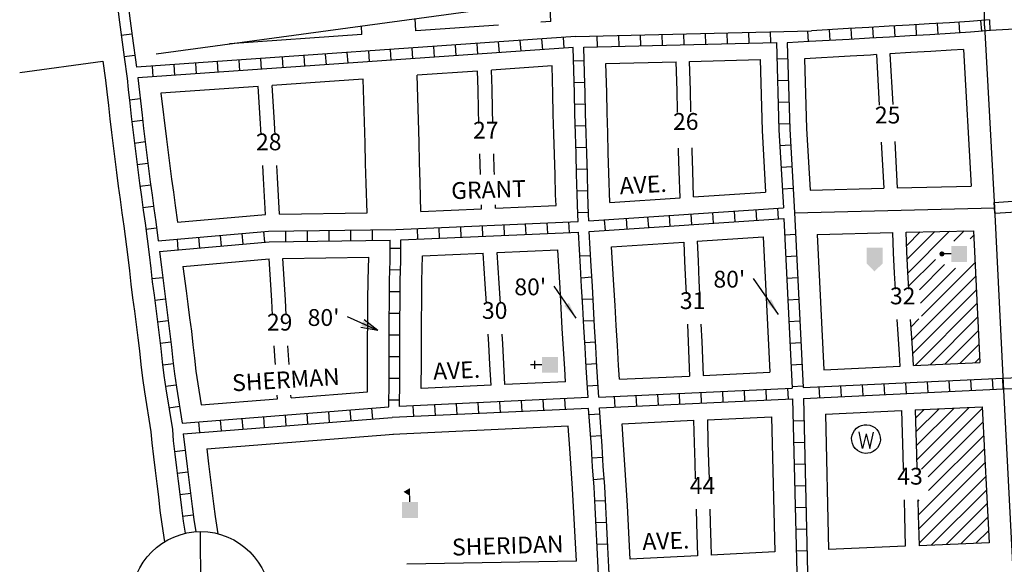
# Model space of a CAD drawing. Extents: x 2141479 to 2148829, y 16462460 to 16467385.
# Drawn here: x 2144015 to 2145478, y 16465294 to 16466103 of the extents above; entities that cross this region are included whole.
import ezdxf
from ezdxf.enums import TextEntityAlignment as Align

# ---------------------------------------------------------------- set-up
doc = ezdxf.new("R2010")
doc.units = 0
doc.header["$MEASUREMENT"] = 0
doc.layers.get('0').update_dxf_attribs({"linetype": 'CONTINUOUS'})
for name, color, linetype in [('L11', 7, 'CONTINUOUS'), ('L14', 7, 'CONTINUOUS'), ('L17', 7, 'CONTINUOUS'), ('L18', 7, 'CONTINUOUS'), ('L23', 7, 'CONTINUOUS'), ('L3', 7, 'CONTINUOUS'), ('L5', 7, 'CONTINUOUS'), ('L8', 7, 'CONTINUOUS'), ('L9', 7, 'CONTINUOUS')]:
    doc.layers.add(name, color=color, linetype=linetype)
doc.styles.add('STYLE-FONT002', font='font002.shx')
doc.dimstyles.get("Standard").update_dxf_attribs({"dimtxt": 0.18, "dimasz": 0.18, "dimexe": 0.18, "dimexo": 0.0625, "dimgap": 0.09, "dimtad": 0, "dimtih": 1, "dimtoh": 1, "dimdec": 4, "dimzin": 0, "dimtxsty": 'STANDARD', "dimcen": 0.09, "dimazin": 3, "dimtfac": 1, "dimtdec": 4, "dimtofl": 0, "dimtmove": 0, "dimatfit": 3, "dimtolj": 1, "dimtzin": 0})

# ---------------------------------------------------------------- blocks, each defined once
blk = doc.blocks.new('CH')
at = {"layer": 'L17', "color": 7, "linetype": 'CONTINUOUS'}
for p, q in [((0, 0), (0, 282)), ((-98, 178), (101, 178))]:
    blk.add_line(p, q, dxfattribs=at)
at = {"layer": 'L17', "color": 7, "linetype": 'CONTINUOUS', "extrusion": (0, 0, -1)}
blk.add_solid([(195, -398), (195, 0), (-195, -398), (-195, 0)], dxfattribs=at)
blk = doc.blocks.new('PO')
at = {"layer": 'L17', "linetype": 'CONTINUOUS'}
h = blk.add_hatch(color=7, dxfattribs=at)
edge = h.paths.add_edge_path()
edge.add_arc((199, 619), 62.3, 0, 360)
at = {"layer": 'L17', "color": 7, "linetype": 'CONTINUOUS'}
blk.add_line((199, 389), (199, 556), dxfattribs=at)
at = {"layer": 'L17', "color": 7, "linetype": 'CONTINUOUS', "extrusion": (0, 0, -1)}
blk.add_solid([(0, 0), (0, 389), (-398, 0), (-398, 389)], dxfattribs=at)
blk = doc.blocks.new('TWNHL')
at = {"layer": 'L17', "linetype": 'CONTINUOUS'}
blk.add_hatch(color=7, dxfattribs=at).paths.add_polyline_path([(0, 0), (0, 389), (207, 588), (398, 389), (398, 0)])
blk = doc.blocks.new('WTR')
at = {"layer": 'L17', "color": 7, "linetype": 'CONTINUOUS'}
for p, q in [((-90, -231), (-173, 175)), ((1, 126), (-90, -231)), ((1, 126), (92, -231)), ((92, -231), (184, 167))]:
    blk.add_line(p, q, dxfattribs=at)
blk.add_ellipse((0, 0), major_axis=(178, -308), ratio=0.99935, dxfattribs=at)
blk = doc.blocks.new('SCL')
at = {"layer": 'L17', "color": 7, "linetype": 'CONTINUOUS'}
blk.add_line((199, 398), (199, 547), dxfattribs=at)
blk.add_solid([(41, 647), (199, 738), (199, 547)], dxfattribs=at)
at = {"layer": 'L17', "color": 7, "linetype": 'CONTINUOUS', "extrusion": (0, 0, -1)}
blk.add_solid([(0, 0), (0, 398), (-398, 0), (-398, 398)], dxfattribs=at)
blk = doc.blocks.new('TERMINATOROPEN_0_5')
at = {"color": 0, "linetype": 'BYBLOCK'}
for q in [(-1, 0.25), (-1, 0), (-1, -0.25)]:
    blk.add_line((0, 0), q, dxfattribs=at)

msp = doc.modelspace()

# ---------------------------------------------------------------- linework, layer by layer
at = {"layer": 'L11', "color": 7, "linetype": 'CONTINUOUS'}
for p, q in [((2144218.4, 16466052.4), (2145111.2, 16466173.9)), ((2144015.5, 16466024.8), (2144139.1, 16466041.7))]:
    msp.add_line(p, q, dxfattribs=at)
at = {"layer": 'L14', "color": 7, "linetype": 'CONTINUOUS'}
for p, q in [((2145333.4, 16465767.9), (2145353.4, 16465787.9)), ((2145334.3, 16465747.7), (2145375.1, 16465788.5)), ((2145335.3, 16465727.4), (2145396.9, 16465789)), ((2145403.5, 16465774.4), (2145418.6, 16465789.5)), ((2145427.9, 16465777.6), (2145432.7, 16465782.4)), ((2145336.2, 16465707.2), (2145376.3, 16465747.2)), ((2145352.3, 16465702), (2145389.7, 16465739.4)), ((2145353.9, 16465682.3), (2145405.7, 16465734.2)), ((2145355.4, 16465662.7), (2145434.7, 16465742)), ((2145341.2, 16465627.2), (2145435.7, 16465721.8)), ((2145342.4, 16465607.3), (2145436.7, 16465701.6)), ((2145346, 16465589.6), (2145437.7, 16465681.4)), ((2145368.3, 16465590.7), (2145438.7, 16465661.1)), ((2145339.9, 16465647.2), (2145351.5, 16465658.8)), ((2145390.5, 16465591.8), (2145439.7, 16465640.9)), ((2145412.8, 16465592.8), (2145440.7, 16465620.7)), ((2145435.1, 16465593.9), (2145441.7, 16465600.5)), ((2145346.4, 16465511.4), (2145359.2, 16465524.2)), ((2145347, 16465490.8), (2145381.4, 16465525.3)), ((2145347.6, 16465470.2), (2145403.7, 16465526.3)), ((2145348.2, 16465449.6), (2145426, 16465527.4)), ((2145355.5, 16465435.7), (2145445.5, 16465525.7)), ((2145365.1, 16465424.1), (2145446.5, 16465505.5)), ((2145365.9, 16465403.7), (2145447.6, 16465485.3)), ((2145350.5, 16465367.1), (2145448.6, 16465465.1)), ((2145351.1, 16465346.4), (2145449.6, 16465445)), ((2145351.7, 16465325.8), (2145450.7, 16465424.8)), ((2145369.8, 16465322.7), (2145451.7, 16465404.6)), ((2145350, 16465387.7), (2145352.1, 16465389.9)), ((2145391.9, 16465323.6), (2145452.8, 16465384.5)), ((2145414, 16465324.5), (2145453.8, 16465364.3)), ((2145436.1, 16465325.4), (2145454.8, 16465344.1))]:
    msp.add_line(p, q, dxfattribs=at)
at = {"layer": 'L18', "color": 7, "linetype": 'CONTINUOUS'}
for p, q in [((2144804.4, 16466100.6), (2144789.7, 16466099.6)), ((2144727, 16466095.2), (2144603.9, 16466086.6)), ((2144523.9, 16466081), (2144327.1, 16466067.2)), ((2145417.8, 16466058.8), (2145428.9, 16465855.8)), ((2144886.4, 16466038.2), (2144990.8, 16466040.8)), ((2145010.8, 16466041.3), (2145115.5, 16466043.9)), ((2145288.5, 16466051.3), (2145292.6, 16465976.3)), ((2145308.5, 16466052.4), (2145312.6, 16465977.4)), ((2144695.8, 16466026.9), (2144606, 16466020.6)), ((2144806.5, 16466034.6), (2144716.5, 16466028.3)), ((2144526, 16466015), (2144390.6, 16466005.5)), ((2144369.8, 16466004.1), (2144225.1, 16465993.9)), ((2145295.6, 16465921.2), (2145299.4, 16465852.7)), ((2145315.6, 16465922.3), (2145319.4, 16465853.2)), ((2145189.7, 16465850.1), (2145299.4, 16465852.7)), ((2145319.4, 16465853.2), (2145428.9, 16465855.8)), ((2144892.2, 16465831.5), (2144996.6, 16465838.5)), ((2145016.5, 16465839.9), (2145123.7, 16465847)), ((2144611.6, 16465818.4), (2144701.6, 16465822.3)), ((2144722.3, 16465823.2), (2144812.3, 16465827.1)), ((2145022, 16465774.1), (2145120.2, 16465780.7)), ((2145120.2, 16465780.7), (2145130.2, 16465579.4)), ((2145200.1, 16465784.3), (2145312.7, 16465787)), ((2145200.1, 16465784.3), (2145210.1, 16465583.2)), ((2145332.5, 16465787.4), (2145432.4, 16465789.8)), ((2145432.4, 16465789.8), (2145442, 16465594.2)), ((2144894.8, 16465765.6), (2145002, 16465772.7)), ((2144614.1, 16465752.4), (2144704.3, 16465756.3)), ((2144725.1, 16465757.2), (2144814.9, 16465761.1)), ((2145210.1, 16465583.2), (2145323.7, 16465588.6)), ((2145343.5, 16465589.5), (2145442, 16465594.2)), ((2144906.4, 16465569), (2145010.8, 16465573.9)), ((2145030.8, 16465574.8), (2145130.2, 16465579.4)), ((2144715.9, 16465560.1), (2144612.1, 16465555.3)), ((2144826.5, 16465565.3), (2144736.4, 16465561.1)), ((2144418.7, 16465541.7), (2144532, 16465550.5)), ((2144285.1, 16465531.3), (2144398.4, 16465540.1)), ((2145346, 16465523.6), (2145445.3, 16465528.3)), ((2145445.3, 16465528.3), (2145455.8, 16465326.2)), ((2145037.2, 16465509), (2145132.6, 16465513.5)), ((2145132.6, 16465513.5), (2145137.3, 16465312.7)), ((2145212.5, 16465517.2), (2145325.5, 16465522.6)), ((2145212.5, 16465517.2), (2145217.2, 16465316.4)), ((2144830.5, 16465499.4), (2144570, 16465487.2)), ((2144910.5, 16465503.1), (2145016.7, 16465508.1)), ((2144293.3, 16465465.7), (2144571, 16465487.3)), ((2144842.7, 16465299.1), (2144590.7, 16465294.3))]:
    msp.add_line(p, q, dxfattribs=at)
at = {"layer": 'L18', "color": 7, "linetype": 'CONTINUOUS', "flags": 128}
for points in [[(2144804.4, 16466100.6), (2144803.2, 16466132)], [(2144603.9, 16466086.6), (2144603.2, 16466104.8)], [(2144523.9, 16466081), (2144523.5, 16466093.9)], [(2145417.8, 16466058.8), (2145399.3, 16466057.7), (2145369.3, 16466055.9), (2145339.5, 16466054.2), (2145308.5, 16466052.4)], [(2144139.1, 16466041.7), (2144143.1, 16466013.3)], [(2144992.8, 16465965.5), (2144992.7, 16465967.7), (2144992.1, 16465997.6), (2144990.8, 16466040.8)], [(2145012.8, 16465966.1), (2145012.7, 16465968.2), (2145012.1, 16465998.1), (2145010.8, 16466041.3)], [(2145115.5, 16466043.9), (2145118.5, 16465938.8), (2145123.7, 16465847)], [(2145288.5, 16466051.3), (2145279.4, 16466050.7), (2145249.4, 16466049), (2145181.5, 16466045.1)], [(2145181.5, 16466045.1), (2145184.5, 16465941.6), (2145189.7, 16465850.1)], [(2144697.8, 16465949.2), (2144697.2, 16465969.7), (2144696.6, 16465999.7), (2144695.8, 16466026.9)], [(2144718.6, 16465949.2), (2144718, 16465970.2), (2144717.4, 16466000.3), (2144716.5, 16466028.3)], [(2144812.3, 16465827.1), (2144811.8, 16465842.9), (2144811, 16465872.9), (2144810.1, 16465902.9), (2144809.2, 16465932.9), (2144808.3, 16465963), (2144807.7, 16465993), (2144806.5, 16466034.6)], [(2144892.2, 16465831.5), (2144890.9, 16465875.3), (2144890, 16465905.2), (2144889.2, 16465935.2), (2144888.3, 16465965), (2144887.6, 16465995), (2144886.4, 16466038.2)], [(2144143.1, 16466013.3), (2144144.7, 16465995.8), (2144147.3, 16465975.6), (2144149.5, 16465955.9), (2144151.8, 16465935.8), (2144154.3, 16465915.7), (2144156.8, 16465895.9), (2144159.3, 16465876.1), (2144161.9, 16465856), (2144164.7, 16465835.9), (2144167.4, 16465816.1), (2144170.2, 16465796.5), (2144176.1, 16465750.4)], [(2144531.6, 16465816.1), (2144530.3, 16465859.7), (2144529.4, 16465889.8), (2144528.8, 16465919.8), (2144526, 16466015)], [(2144611.6, 16465818.4), (2144610.4, 16465861.3), (2144609.5, 16465891.4), (2144608.9, 16465921.4), (2144606, 16466020.6)], [(2144374.1, 16465931.9), (2144372.7, 16465957.1), (2144369.8, 16466004.1)], [(2144395, 16465931.9), (2144393.5, 16465958.6), (2144390.6, 16466005.5)], [(2144225.1, 16465993.9), (2144233.7, 16465925.8), (2144236.2, 16465905.9), (2144238.7, 16465886.1), (2144241.2, 16465866.5), (2144243.9, 16465846.9), (2144246.7, 16465827.1), (2144250.1, 16465802.2)], [(2144996.6, 16465838.5), (2144995.4, 16465878.4), (2144994.5, 16465908.3), (2144994.4, 16465912.4)], [(2145016.5, 16465839.9), (2145015.4, 16465878.9), (2145014.5, 16465908.9), (2145014.4, 16465913)], [(2144700.1, 16465873.2), (2144699.2, 16465904.1)], [(2144720.9, 16465873.2), (2144720.6, 16465880.2), (2144719.9, 16465904.1)], [(2144380.8, 16465813.8), (2144377.9, 16465867.3), (2144376.7, 16465886.7)], [(2144401.7, 16465814.3), (2144398.7, 16465868.7), (2144397.6, 16465886.7)], [(2144701.6, 16465822.3), (2144701.4, 16465828.1)], [(2144722.3, 16465823.2), (2144722.2, 16465828.1)], [(2144250.1, 16465802.2), (2144380.8, 16465813.8)], [(2144401.7, 16465814.3), (2144531.6, 16465816.1)], [(2145316.6, 16465702.8), (2145315.3, 16465726.5), (2145313.9, 16465756.7), (2145312.7, 16465787)], [(2145336.5, 16465702.8), (2145335.1, 16465728), (2145333.7, 16465758.2), (2145332.5, 16465787.4)], [(2144906.4, 16465569), (2144905.1, 16465589.3), (2144903.5, 16465619.2), (2144901.6, 16465649.1), (2144900, 16465678.9), (2144898.3, 16465709), (2144894.8, 16465765.6)], [(2145002, 16465772.7), (2145003.3, 16465744.4), (2145004.7, 16465714.4), (2145005.6, 16465696)], [(2145022, 16465774.1), (2145023.4, 16465745.2), (2145024.7, 16465715.2), (2145025.6, 16465696)], [(2144176, 16465750.6), (2144178.5, 16465730.1), (2144180.8, 16465710.2), (2144183.3, 16465689.8), (2144186.1, 16465670), (2144188.6, 16465650.4), (2144191, 16465630.8), (2144193.3, 16465611.2), (2144195.6, 16465591.1), (2144198.1, 16465570.7), (2144201, 16465550.2), (2144210.5, 16465490.9)], [(2144258.1, 16465736.6), (2144386, 16465748)], [(2144391.1, 16465664.1), (2144389.9, 16465686.3), (2144386, 16465748)], [(2144406.5, 16465748.4), (2144534, 16465750.2)], [(2144411.6, 16465664.1), (2144410.4, 16465686.9), (2144406.5, 16465748.4)], [(2144532, 16465550.5), (2144532.2, 16465566), (2144532.3, 16465595.8), (2144532.4, 16465625.8), (2144532.5, 16465655.9), (2144532.9, 16465685.9), (2144533, 16465716.3), (2144534, 16465750.2)], [(2144612.1, 16465555.3), (2144612.3, 16465595.5), (2144612.4, 16465625.5), (2144612.5, 16465655.3), (2144612.9, 16465685.3), (2144613, 16465715), (2144614.1, 16465752.4)], [(2144708.8, 16465681.4), (2144707.2, 16465711), (2144704.3, 16465756.3)], [(2144729.6, 16465681.4), (2144728, 16465711.6), (2144725.1, 16465757.2)], [(2144826.5, 16465565.3), (2144825.2, 16465584.6), (2144823.6, 16465614.5), (2144821.7, 16465644.4), (2144820.1, 16465674.6), (2144818.5, 16465704.3), (2144814.9, 16465761.1)], [(2144258.1, 16465736.6), (2144262.6, 16465700.4), (2144265.4, 16465680.5), (2144267.9, 16465660.4), (2144270.5, 16465640.3), (2144272.8, 16465620.2), (2144275, 16465600.6), (2144277.4, 16465581.2), (2144280.1, 16465562.1), (2144285.1, 16465531.3)], [(2145007.6, 16465651.1), (2145008.9, 16465624.6), (2145010.8, 16465573.9)], [(2145027.7, 16465651.1), (2145028.9, 16465625.4), (2145030.8, 16465574.8)], [(2145323.7, 16465588.6), (2145322.6, 16465606.3), (2145320.7, 16465636.3), (2145319.4, 16465657.9)], [(2145343.5, 16465589.5), (2145342.4, 16465607.9), (2145340.5, 16465637.8), (2145339.2, 16465657.9)], [(2144715.9, 16465560.1), (2144714, 16465591.2), (2144712.3, 16465621.1), (2144711.4, 16465636.3)], [(2144736.4, 16465561.1), (2144733.1, 16465621.7), (2144732.2, 16465636.3)], [(2144395.4, 16465590.9), (2144395.1, 16465596.5), (2144393.6, 16465618.9)], [(2144415.9, 16465590.9), (2144414.1, 16465618.9)], [(2144398.4, 16465540.1), (2144398, 16465545.7)], [(2144418.7, 16465541.7), (2144418.5, 16465545.7)], [(2145325.5, 16465522.6), (2145327.5, 16465456.2), (2145328.1, 16465435.3)], [(2145346, 16465523.6), (2145348, 16465457.2), (2145348.6, 16465435.3)], [(2144842.7, 16465299.1), (2144836.8, 16465406.8), (2144834.7, 16465436.6), (2144832.8, 16465466.5), (2144830.5, 16465499.4)], [(2144922.3, 16465301.9), (2144921.4, 16465321.3), (2144920, 16465351.4), (2144918.3, 16465381.6), (2144916.7, 16465411.8), (2144914.5, 16465442), (2144912.7, 16465471.8), (2144910.5, 16465503.1)], [(2145016.7, 16465508.1), (2145017.7, 16465474.8), (2145018.5, 16465444.8), (2145019.2, 16465421.4)], [(2145037.2, 16465509), (2145038.1, 16465475.5), (2145039, 16465445.5), (2145039.7, 16465421.4)], [(2144210.5, 16465490.9), (2144211.8, 16465474.7), (2144214.1, 16465453.9), (2144216.7, 16465433.7), (2144219.2, 16465413.9), (2144221.7, 16465394.3), (2144223.9, 16465374.2), (2144226.8, 16465353.7), (2144230.7, 16465327.8)], [(2144293.3, 16465465.7), (2144296, 16465443.7), (2144298.5, 16465423.9), (2144301.1, 16465403.9), (2144303.3, 16465384.2), (2144306, 16465365.2), (2144309.8, 16465339.7)], [(2145329.4, 16465389.8), (2145329.9, 16465366.2), (2145331.2, 16465321.1)], [(2145349.9, 16465389.8), (2145350.4, 16465367.1), (2145351.3, 16465337.3), (2145351.7, 16465321.9)], [(2145020.5, 16465376.1), (2145020.9, 16465355.1), (2145022.3, 16465306.9)], [(2145041, 16465376.1), (2145041.4, 16465355.8), (2145042.3, 16465325.6), (2145042.8, 16465308)], [(2145455.8, 16465326.2), (2145351.7, 16465321.9)], [(2145137.3, 16465312.7), (2145042.8, 16465308)], [(2145331.2, 16465321.1), (2145217.2, 16465316.4)], [(2145022.3, 16465306.9), (2144922.3, 16465301.9)]]:
    msp.add_lwpolyline(points, dxfattribs=at)
at = {"layer": 'L3', "color": 2, "linetype": 'CONTINUOUS'}
for p, q in [((2145448.9, 16466093.9), (2145463.7, 16465823.6)), ((2145166.5, 16465816.5), (2145463.7, 16465823.6)), ((2145463.7, 16465823.6), (2145476.6, 16465562.8)), ((2145476.6, 16465562.8), (2145490.4, 16465294.6))]:
    msp.add_line(p, q, dxfattribs=at)
at = {"layer": 'L3', "color": 2, "linetype": 'CONTINUOUS', "flags": 128}
msp.add_lwpolyline([(2145448.9, 16466093.9), (2145448.3, 16466171.3)], dxfattribs=at)
at = {"layer": 'L5', "color": 1, "linetype": 'CONTINUOUS'}
for p, q in [((2145412.5, 16466083.5), (2145411.5, 16466099.6)), ((2145444.8, 16466086), (2145443.4, 16466102)), ((2145457.6, 16466087.1), (2145456.7, 16466103.2)), ((2144841.2, 16466078.1), (2145191.8, 16466086.8)), ((2145067.2, 16466067.6), (2145066.8, 16466083.7)), ((2145099.4, 16466068.4), (2145099, 16466084.5)), ((2145131.6, 16466069.2), (2145131.2, 16466085.3)), ((2145187.3, 16466070.4), (2145186.4, 16466086.5)), ((2145219.5, 16466072.3), (2145218.5, 16466088.3)), ((2145251.6, 16466074.1), (2145250.7, 16466090.2)), ((2145283.8, 16466076), (2145282.9, 16466092.1)), ((2145316, 16466077.8), (2145315, 16466093.9)), ((2145348.1, 16466079.7), (2145347.2, 16466095.8)), ((2145380.3, 16466081.6), (2145379.3, 16466097.6)), ((2144182.1, 16466081.8), (2144166.1, 16466079.7)), ((2144841.2, 16466078.1), (2144188.9, 16466032.5)), ((2144728.2, 16466054.1), (2144727.1, 16466070.2)), ((2144760.4, 16466056.4), (2144759.2, 16466072.5)), ((2144792.5, 16466058.6), (2144791.4, 16466074.7)), ((2144824.6, 16466060.9), (2144823.5, 16466077)), ((2144853.5, 16466062.4), (2145139.8, 16466069.5)), ((2144874, 16466062.9), (2144873.6, 16466079)), ((2144906.2, 16466063.7), (2144905.8, 16466079.8)), ((2144938.4, 16466064.5), (2144938, 16466080.6)), ((2144970.6, 16466065.3), (2144970.2, 16466081.4)), ((2145002.8, 16466066.1), (2145002.4, 16466082.2)), ((2145035, 16466066.8), (2145034.6, 16466082.9)), ((2144837.7, 16466061.8), (2144190.9, 16466016.6)), ((2144503.3, 16466038.4), (2144502.1, 16466054.5)), ((2144535.4, 16466040.6), (2144534.3, 16466056.7)), ((2144567.5, 16466042.9), (2144566.4, 16466059)), ((2144599.7, 16466045.1), (2144598.6, 16466061.2)), ((2144631.8, 16466047.4), (2144630.7, 16466063.5)), ((2144664, 16466049.6), (2144662.8, 16466065.7)), ((2144696.1, 16466051.9), (2144695, 16466068)), ((2144186.5, 16466050), (2144170.5, 16466047.8)), ((2144310.4, 16466024.9), (2144309.3, 16466041)), ((2144342.6, 16466027.2), (2144341.4, 16466043.2)), ((2144374.7, 16466029.4), (2144373.6, 16466045.5)), ((2144406.8, 16466031.7), (2144405.7, 16466047.7)), ((2144439, 16466033.9), (2144437.9, 16466050)), ((2144471.1, 16466036.2), (2144470, 16466052.2)), ((2144854.3, 16466042), (2144838.2, 16466041.5)), ((2145140.4, 16466045.2), (2145156.5, 16466045.7)), ((2144214, 16466018.2), (2144212.9, 16466034.2)), ((2144246.2, 16466020.4), (2144245, 16466036.5)), ((2144278.3, 16466022.7), (2144277.2, 16466038.7)), ((2145141.4, 16466013), (2145157.5, 16466013.5)), ((2144855.3, 16466009.8), (2144839.2, 16466009.3)), ((2144178.4, 16465983.9), (2144194.4, 16465985.9)), ((2145142.3, 16465980.8), (2145158.4, 16465981.3)), ((2144856.1, 16465977.5), (2144840, 16465977.2)), ((2144182.1, 16465952), (2144198.1, 16465953.8)), ((2144856.9, 16465945.4), (2144840.8, 16465944.9)), ((2145143.2, 16465948.6), (2145159.3, 16465949.1)), ((2144186, 16465919.9), (2144202, 16465922)), ((2144857.9, 16465913.2), (2144841.7, 16465912.7)), ((2145144.8, 16465916.2), (2145160.9, 16465917.1)), ((2144190, 16465888), (2144206, 16465890)), ((2144858.8, 16465881), (2144842.7, 16465880.5)), ((2145146.6, 16465884.1), (2145162.7, 16465885)), ((2144194.1, 16465855.9), (2144210.1, 16465858.1)), ((2145148.4, 16465851.9), (2145164.5, 16465852.8)), ((2145463.2, 16465831.6), (2145750.5, 16465852)), ((2144859.7, 16465848.8), (2144843.6, 16465848.3)), ((2145464.3, 16465815.6), (2145751.8, 16465836.1)), ((2144198.6, 16465824), (2144214.5, 16465826.2)), ((2144861.1, 16465804.4), (2145150.1, 16465823.8)), ((2145110.7, 16465805), (2145109.6, 16465821.1)), ((2145142.9, 16465807.2), (2145141.8, 16465823.2)), ((2145464.3, 16465815.6), (2145463.2, 16465831.6)), ((2144860.7, 16465816.6), (2144844.6, 16465816.1)), ((2144861.6, 16465788.4), (2145150.9, 16465807.8)), ((2144885.7, 16465789.9), (2144884.6, 16465806)), ((2144917.9, 16465792.1), (2144916.8, 16465808.2)), ((2144950, 16465794.3), (2144948.9, 16465810.3)), ((2144982.1, 16465796.4), (2144981.1, 16465812.5)), ((2145014.3, 16465798.6), (2145013.2, 16465814.6)), ((2145046.4, 16465800.7), (2145045.4, 16465816.8)), ((2145078.6, 16465802.9), (2145077.5, 16465818.9)), ((2145150.9, 16465807.8), (2145163.4, 16465555.9)), ((2145166.5, 16465816.7), (2145179.3, 16465556.7)), ((2144202.9, 16465792.2), (2144218.9, 16465794.2)), ((2144539.9, 16465775.2), (2144539.7, 16465791.3)), ((2144574.1, 16465791.7), (2144845.1, 16465803.5)), ((2144607, 16465777.1), (2144606.3, 16465793.2)), ((2144639.2, 16465778.5), (2144638.5, 16465794.6)), ((2144671.4, 16465779.9), (2144670.7, 16465796)), ((2144703.6, 16465781.3), (2144702.9, 16465797.4)), ((2144735.8, 16465782.7), (2144735.1, 16465798.8)), ((2144767.9, 16465784.1), (2144767.2, 16465800.2)), ((2144800.1, 16465785.5), (2144799.4, 16465801.6)), ((2144832.3, 16465786.9), (2144831.6, 16465803)), ((2144251.1, 16465761.1), (2144249.7, 16465777.1)), ((2144283.2, 16465763.9), (2144281.8, 16465780)), ((2144315.3, 16465766.8), (2144313.9, 16465782.8)), ((2144347.4, 16465769.6), (2144346, 16465785.7)), ((2144379.5, 16465772.5), (2144378.1, 16465788.5)), ((2144411.1, 16465773.4), (2144410.9, 16465789.5)), ((2144443.3, 16465773.9), (2144443.1, 16465790)), ((2144475.5, 16465774.3), (2144475.3, 16465790.4)), ((2144507.7, 16465774.8), (2144507.5, 16465790.9)), ((2144582, 16465776.1), (2144845.6, 16465787.5)), ((2145152.1, 16465783.7), (2145168.1, 16465784.5)), ((2144582, 16465763.3), (2144565.9, 16465763.4)), ((2144863.7, 16465752.6), (2144847.6, 16465751.7)), ((2145153.6, 16465751.5), (2145169.7, 16465752.3)), ((2144228, 16465719.9), (2144212, 16465718.1)), ((2144581.5, 16465730.9), (2144565.4, 16465731.4)), ((2144865.6, 16465720.5), (2144849.5, 16465719.5)), ((2145155.2, 16465719.4), (2145171.3, 16465720.2)), ((2144581, 16465698.9), (2144564.9, 16465699)), ((2144232.1, 16465688.2), (2144216.1, 16465685.9)), ((2144867.5, 16465688.3), (2144851.4, 16465687.4)), ((2145156.8, 16465687.2), (2145172.9, 16465688)), ((2144580.7, 16465666.6), (2144564.6, 16465666.8)), ((2144236.3, 16465656.1), (2144220.3, 16465654.1)), ((2144869.2, 16465656.1), (2144853.1, 16465655.2)), ((2145158.4, 16465655), (2145174.5, 16465655.8)), ((2144580.5, 16465634.5), (2144564.4, 16465634.5)), ((2144240.2, 16465624), (2144224.2, 16465622.2)), ((2144871.2, 16465624), (2144855.1, 16465623)), ((2145160, 16465622.8), (2145176.1, 16465623.6)), ((2144580.4, 16465602.2), (2144564.3, 16465602.3)), ((2144243.9, 16465592.1), (2144227.9, 16465590.1)), ((2144873, 16465591.8), (2144856.9, 16465590.9)), ((2145161.6, 16465590.7), (2145177.7, 16465591.5)), ((2145476.3, 16465570.8), (2145767.6, 16465581.6)), ((2144248.1, 16465560.3), (2144232.1, 16465558.1)), ((2144580.2, 16465570), (2144564.1, 16465570.1)), ((2144875, 16465559.7), (2144858.9, 16465558.7)), ((2145163.2, 16465558.5), (2145179.3, 16465559.3)), ((2145179.3, 16465556.7), (2145476.2, 16465570.8)), ((2145204.3, 16465541.8), (2145203.5, 16465557.9)), ((2145236.5, 16465543.3), (2145235.7, 16465559.4)), ((2145268.7, 16465544.9), (2145267.9, 16465561)), ((2145300.8, 16465546.4), (2145300.1, 16465562.5)), ((2145333, 16465547.9), (2145332.3, 16465564)), ((2145365.2, 16465549.5), (2145364.4, 16465565.5)), ((2145397.4, 16465551), (2145396.6, 16465567.1)), ((2145429.6, 16465552.5), (2145428.8, 16465568.6)), ((2145461.7, 16465554), (2145461, 16465570.1)), ((2145476.9, 16465554.8), (2145476.3, 16465570.9)), ((2145476.9, 16465554.8), (2145768.6, 16465565.6)), ((2144875.9, 16465542.6), (2145163.4, 16465555.9)), ((2144900, 16465527.6), (2144899.3, 16465543.7)), ((2144932.2, 16465529.1), (2144931.4, 16465545.2)), ((2144964.4, 16465530.6), (2144963.6, 16465546.7)), ((2144996.5, 16465532.1), (2144995.8, 16465548.2)), ((2145028.7, 16465533.6), (2145028, 16465549.7)), ((2145060.9, 16465535.1), (2145060.2, 16465551.2)), ((2145093.1, 16465536.6), (2145092.3, 16465552.7)), ((2145125.3, 16465538.1), (2145124.5, 16465554.2)), ((2145157.5, 16465539.6), (2145156.7, 16465555.7)), ((2145179.9, 16465540.7), (2145477, 16465554.8)), ((2144253.1, 16465528.6), (2144237.2, 16465526.1)), ((2144257, 16465504), (2144563.7, 16465527.9)), ((2144579.9, 16465537.8), (2144563.8, 16465537.9)), ((2144859.9, 16465541.8), (2144579.7, 16465528.7)), ((2144601, 16465513.7), (2144600.2, 16465529.8)), ((2144633.2, 16465515.2), (2144632.4, 16465531.3)), ((2144665.4, 16465516.7), (2144664.6, 16465532.8)), ((2144697.5, 16465518.2), (2144696.8, 16465534.3)), ((2144729.7, 16465519.7), (2144729, 16465535.8)), ((2144761.9, 16465521.2), (2144761.1, 16465537.3)), ((2144794.1, 16465522.7), (2144793.3, 16465538.8)), ((2144826.3, 16465524.2), (2144825.5, 16465540.3)), ((2144876.7, 16465526.6), (2145163.9, 16465539.9)), ((2145163.9, 16465539.9), (2145170, 16465281.6)), ((2145179.9, 16465540.7), (2145186, 16465281.9)), ((2144379.4, 16465497.4), (2144378.2, 16465513.5)), ((2144411.6, 16465499.9), (2144410.3, 16465516)), ((2144443.7, 16465502.4), (2144442.4, 16465518.5)), ((2144475.8, 16465504.9), (2144474.6, 16465521)), ((2144507.9, 16465507.4), (2144506.7, 16465523.5)), ((2144540, 16465509.9), (2144538.8, 16465526)), ((2144860.8, 16465525.8), (2144568.8, 16465512.2)), ((2144877.4, 16465517.4), (2144861.4, 16465516.3)), ((2144258.5, 16465488.1), (2144569.1, 16465512.2)), ((2144283.1, 16465490), (2144281.8, 16465506)), ((2144315.2, 16465492.5), (2144314, 16465508.5)), ((2144347.3, 16465495), (2144346.1, 16465511)), ((2145180.8, 16465507.4), (2145164.7, 16465507)), ((2144879.7, 16465485.3), (2144863.6, 16465484.1)), ((2145181.5, 16465475.2), (2145165.4, 16465474.8)), ((2144261.5, 16465463.1), (2144245.4, 16465461.3)), ((2144881.8, 16465453.1), (2144865.7, 16465452.1)), ((2145182.3, 16465443), (2145166.2, 16465442.6)), ((2144265.4, 16465431.2), (2144249.4, 16465429.2)), ((2144884, 16465421), (2144867.9, 16465419.9)), ((2145183, 16465410.8), (2145166.9, 16465410.4)), ((2144269.5, 16465399.2), (2144253.5, 16465397.3)), ((2144885.9, 16465388.7), (2144869.9, 16465387.8)), ((2144273.4, 16465367.4), (2144257.5, 16465365.2)), ((2145183.8, 16465378.6), (2145167.7, 16465378.2)), ((2144887.7, 16465356.5), (2144871.6, 16465355.7)), ((2145184.6, 16465346.4), (2145168.5, 16465346)), ((2144889.2, 16465324.3), (2144873.1, 16465323.5)), ((2145185.3, 16465314.1), (2145169.2, 16465313.8))]:
    msp.add_line(p, q, dxfattribs=at)
at = {"layer": 'L5', "color": 1, "linetype": 'CONTINUOUS', "flags": 128}
for points in [[(2144131, 16466435.5), (2144135.6, 16466406.1), (2144140.5, 16466376.5), (2144145.1, 16466346.9), (2144150, 16466317.2), (2144154.6, 16466287.6), (2144159.3, 16466258), (2144163.9, 16466228.2), (2144167.8, 16466198.3), (2144171.5, 16466168.5), (2144175.1, 16466138.7), (2144178.5, 16466109), (2144182.4, 16466079.3), (2144188.9, 16466032.5)], [(2144115.1, 16466433.4), (2144119.8, 16466403.6), (2144124.7, 16466373.9), (2144129.3, 16466344.3), (2144134.2, 16466314.7), (2144138.8, 16466285.1), (2144143.5, 16466255.5), (2144148.1, 16466226), (2144152, 16466196.3), (2144155.6, 16466166.6), (2144159.2, 16466136.8), (2144162.6, 16466107), (2144166.5, 16466077.2), (2144170.6, 16466047.4), (2144175, 16466015.9)], [(2145456.4, 16466103.1), (2145426.8, 16466100.5), (2145396.9, 16466098.6), (2145366.9, 16466096.8), (2145337.1, 16466095.1), (2145307.1, 16466093.4), (2145277.1, 16466091.7), (2145247, 16466089.9), (2145191.8, 16466086.8)], [(2145743.4, 16466100.3), (2145721.7, 16466099.4), (2145691.6, 16466098.1), (2145661.9, 16466096.8), (2145631.8, 16466095.5), (2145601.8, 16466094.3), (2145571.8, 16466093), (2145541.8, 16466091.6), (2145511.9, 16466090.3), (2145457.6, 16466087.2)], [(2145457.9, 16466087.2), (2145428, 16466084.5), (2145397.8, 16466082.7), (2145367.8, 16466080.9), (2145338, 16466079.2), (2145308, 16466077.4), (2145278, 16466075.7), (2145248, 16466073.9), (2145218.2, 16466072.2), (2145188.2, 16466070.6), (2145155.8, 16466068.7)], [(2145139.8, 16466069.5), (2145143.5, 16465939.8), (2145150.1, 16465823.8)], [(2144845.1, 16465803.5), (2144844.7, 16465813.8), (2144843.8, 16465843.8), (2144842.9, 16465873.9), (2144842.1, 16465903.8), (2144841.2, 16465933.8), (2144840.3, 16465963.8), (2144839.7, 16465993.8), (2144837.7, 16466061.8)], [(2144861.1, 16465804.4), (2144860.7, 16465814.3), (2144859.8, 16465844.3), (2144858.9, 16465874.3), (2144858.1, 16465904.3), (2144857.2, 16465934.3), (2144856.3, 16465964.2), (2144855.7, 16465994.2), (2144854.8, 16466024.3), (2144853.5, 16466062.4)], [(2145155.8, 16466068.7), (2145159.5, 16465940.5), (2145166.5, 16465816.7)], [(2144175, 16466016.2), (2144176.5, 16465999.3), (2144179, 16465979.4), (2144181.3, 16465959.5), (2144183.6, 16465939.6), (2144186.1, 16465919.8), (2144188.6, 16465899.9), (2144191.1, 16465880.1), (2144193.6, 16465860.2), (2144196.4, 16465840.3), (2144199.1, 16465820.5), (2144201.9, 16465800.8), (2144207.8, 16465754.4)], [(2144190.9, 16466016.6), (2144197.2, 16465961.3), (2144199.4, 16465941.6), (2144201.9, 16465921.8), (2144204.4, 16465901.9), (2144207, 16465882.1), (2144209.5, 16465862.3), (2144212.2, 16465842.5), (2144215, 16465822.7), (2144217.7, 16465802.9), (2144221.4, 16465774.5)], [(2144221.4, 16465774.5), (2144385.1, 16465789.1), (2144574.4, 16465791.7)], [(2144859.9, 16465541.8), (2144859.1, 16465556.5), (2144857.2, 16465586.4), (2144855.6, 16465616.3), (2144853.7, 16465646.3), (2144852, 16465676.3), (2144850.4, 16465706.2), (2144848.5, 16465736.2), (2144845.6, 16465787.5)], [(2144875.9, 16465542.6), (2144875, 16465557.4), (2144873.2, 16465587.4), (2144871.5, 16465617.3), (2144869.6, 16465647.2), (2144868, 16465677.2), (2144866.4, 16465707.2), (2144864.5, 16465737.1), (2144861.6, 16465788.4)], [(2144223.4, 16465758.7), (2144386, 16465773.1), (2144566, 16465775.6)], [(2144563.7, 16465527.9), (2144564.2, 16465565.7), (2144564.3, 16465595.7), (2144564.4, 16465625.7), (2144564.5, 16465655.7), (2144564.9, 16465685.7), (2144565, 16465715.8), (2144565.9, 16465745.7), (2144566, 16465775.6)], [(2144579.7, 16465528.7), (2144580.2, 16465565.6), (2144580.3, 16465595.6), (2144580.4, 16465625.6), (2144580.5, 16465655.6), (2144580.9, 16465685.6), (2144581, 16465715.5), (2144581.9, 16465745.5), (2144582, 16465776.1)], [(2144207.8, 16465754.5), (2144210.3, 16465733.8), (2144212.5, 16465714), (2144215.1, 16465694), (2144217.8, 16465674.2), (2144220.3, 16465654.4), (2144222.8, 16465634.6), (2144225.1, 16465614.8), (2144227.3, 16465594.9), (2144229.8, 16465574.9), (2144232.6, 16465555), (2144242.3, 16465494.6)], [(2144223.4, 16465758.7), (2144226.2, 16465735.7), (2144228.4, 16465715.9), (2144230.9, 16465696.1), (2144233.7, 16465676.3), (2144236.2, 16465656.4), (2144238.7, 16465636.5), (2144241, 16465616.6), (2144243.2, 16465596.8), (2144245.7, 16465577), (2144248.5, 16465557.4), (2144257, 16465504)], [(2144876.3, 16465258.7), (2144873.4, 16465319.1), (2144872, 16465349), (2144870.4, 16465378.9), (2144868.8, 16465408.8), (2144866.6, 16465438.8), (2144864.8, 16465468.7), (2144860.8, 16465525.8)], [(2144892.2, 16465259.9), (2144890.8, 16465289.9), (2144889.4, 16465319.8), (2144888, 16465349.8), (2144886.4, 16465379.8), (2144884.7, 16465409.8), (2144882.6, 16465439.8), (2144880.7, 16465469.7), (2144876.7, 16465526.6)], [(2144242.3, 16465494.6), (2144243.6, 16465477.7), (2144245.9, 16465457.7), (2144248.4, 16465437.7), (2144250.9, 16465417.9), (2144253.4, 16465398.2), (2144255.7, 16465378.2), (2144258.5, 16465358.3), (2144261.2, 16465340.3)], [(2144258.5, 16465488.1), (2144261.8, 16465459.6), (2144264.3, 16465439.7), (2144266.8, 16465419.9), (2144269.3, 16465400.1), (2144271.6, 16465380.2), (2144274.3, 16465360.6), (2144277, 16465342.6)]]:
    msp.add_lwpolyline(points, dxfattribs=at)
at = {"layer": 'L8', "color": 7, "linetype": 'CONTINUOUS'}
msp.add_line((2144285, 16465136.6), (2144284, 16465342.9), dxfattribs=at)
msp.add_circle((2144284.5, 16465239.8), 103.1, dxfattribs=at)

# ---------------------------------------------------------------- block references
at = {"layer": 'L17', "color": 7, "linetype": 'CONTINUOUS', "xscale": 0.0601, "yscale": 0.0601, "zscale": 0.0601}
for name, p, rotation in [('TWNHL', (2145297.8, 16465764.6), 180), ('PO', (2145422.9, 16465743.3), 90), ('CH', (2144791.3, 16465590.6), 90)]:
    msp.add_blockref(name, p, dxfattribs=dict(at, rotation=rotation))
for name, p in [('WTR', (2145272.9, 16465480.3)), ('SCL', (2144583.3, 16465363))]:
    msp.add_blockref(name, p, dxfattribs=at)
at = {"layer": 'L18', "color": 7, "linetype": 'CONTINUOUS', "xscale": 25, "yscale": 25, "zscale": 25, "rotation": 336.0019553380119}
msp.add_blockref('TERMINATOROPEN_0_5', (2144547.5, 16465641.7), dxfattribs=at)

# ---------------------------------------------------------------- texts
at = {"layer": 'L18', "color": 7, "linetype": 'CONTINUOUS', "char_height": 25, "attachment_point": 4, "style": 'STYLE-FONT002'}
for insert in [(2144750.4, 16465703.1), (2145046.2, 16465714.5), (2144443.3, 16465657.6)]:
    msp.add_mtext("80'", dxfattribs=dict(at, insert=insert))
at = {"layer": 'L23', "color": 7, "linetype": 'CONTINUOUS', "style": 'STYLE-FONT002'}
for s, p in [('25', (2145305, 16465949)), ('27', (2144708, 16465926.6)), ('26', (2145005.1, 16465939.5)), ('28', (2144385.5, 16465909.2)), ('32', (2145327.4, 16465680.4)), ('31', (2145015.3, 16465673.4)), ('30', (2144721.2, 16465658.8)), ('29', (2144401.7, 16465641.4)), ('43', (2145338.4, 16465412.6)), ('44', (2145029.9, 16465398.8))]:
    msp.add_text(s, height=25, dxfattribs=at).set_placement(p, align=Align.CENTER)
at = {"layer": 'L9', "color": 7, "linetype": 'CONTINUOUS', "style": 'STYLE-FONT002'}
for s, rotation, p in [('GRANT', 1.8132, (2144712.4, 16465838.3)), ('AVE.', 2.9938, (2144942.4, 16465845.7)), ('AVE.', 2.7031, (2144665.1, 16465569.9)), ('SHERMAN', 3.5652, (2144411.7, 16465556)), ('AVE.', 2.0591, (2144975.9, 16465316.7)), ('SHERIDAN', 1.7941, (2144741, 16465309.7))]:
    msp.add_text(s, height=25, rotation=rotation, dxfattribs=at).set_placement(p, align=Align.CENTER)

# ---------------------------------------------------------------- leaders
at = {"layer": 'L18', "color": 7, "linetype": 'CONTINUOUS'}
for points, override in [([(2145142.9, 16465665.1), (2145105.5, 16465718.7)], {"dimtxt": 25, "dimasz": 25, "dimgap": 12.5, "dimtxsty": 'STYLE-FONT002'}), ([(2144842.2, 16465659.7), (2144809.7, 16465707.3)], {"dimtxt": 25, "dimasz": 25, "dimgap": 0, "dimtxsty": 'STYLE-FONT002'}), ([(2144547.5, 16465641.7), (2144502.6, 16465661.7)], {"dimtxt": 25, "dimasz": 25, "dimgap": 0, "dimtxsty": 'STYLE-FONT002'})]:
    msp.add_leader(points, dimstyle='STANDARD', override=override, dxfattribs=at)

doc.saveas('drawing.dxf')
